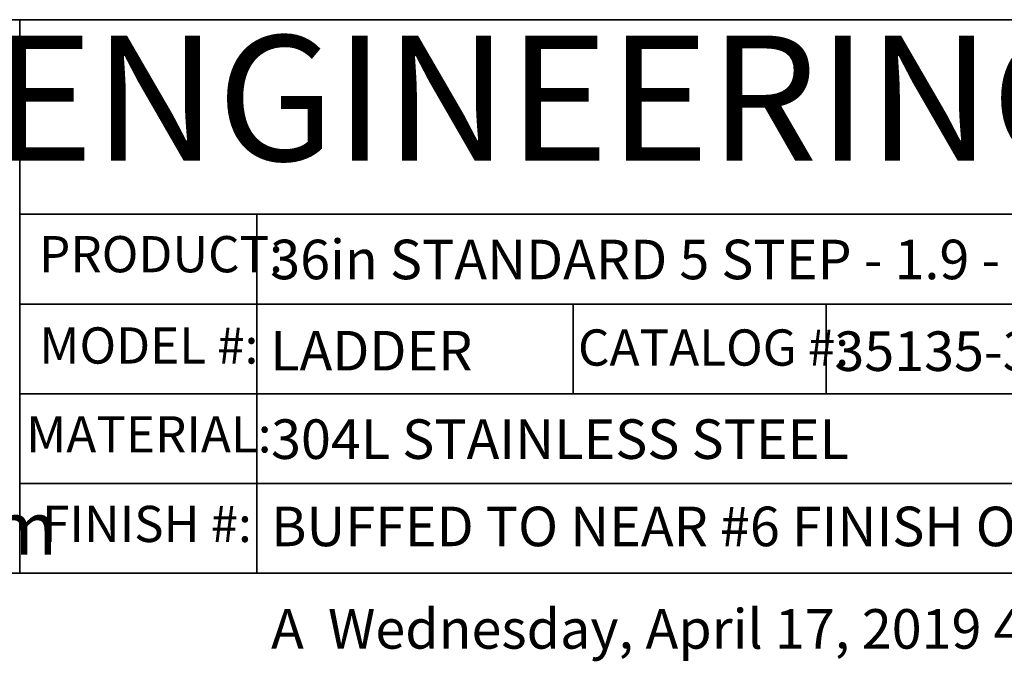
# Model space of a CAD drawing. Units: inches. Extents: x 0.4 to 8.5, y 0.1 to 10.6.
# Drawn here: x 3.3 to 6.4, y 0.1 to 2.1 of the extents above; entities that cross this region are included whole.
import ezdxf

# ---------------------------------------------------------------- set-up
doc = ezdxf.new("R2010")
doc.units = ezdxf.units.IN
doc.header["$MEASUREMENT"] = 0
doc.layers.add('FORMAT', color=7, linetype='Continuous')
doc.styles.add('SLDTEXTSTYLE1', font='TXT', dxfattribs={"width": 0.7})
doc.styles.add('SLDTEXTSTYLE3', font='TXT', dxfattribs={"width": 0.696429})
doc.styles.add('SLDTEXTSTYLE4', font='TXT', dxfattribs={"width": 0.75})

# ---------------------------------------------------------------- blocks, each defined once
blk = doc.blocks.new('SW_NOTE_2')
at = {"layer": 'FORMAT', "color": 0, "char_height": 0.166667, "attachment_point": 2, "style": 'SLDTEXTSTYLE1'}
for s, insert in [('7100 Spectrum Lane', (0.8672, 0.2148)), ('Missoula, Montana 59808', (0.9055, -0.0074)), ('800.791.8056', (0.8902, -0.2296)), ('www.spectrumaquatics.com', (0.9208, -0.4518))]:
    blk.add_mtext(s, dxfattribs=dict(at, insert=insert))

msp = doc.modelspace()

# ---------------------------------------------------------------- linework, layer by layer
at = {"layer": 'FORMAT', "lineweight": 35}
for p, q in [((0.49972, 2.14207), (3.31326, 2.14207)), ((3.31326, 0.39207), (3.31326, 2.14207)), ((3.31326, 1.52694), (8.00729, 1.52694)), ((3.31326, 1.24322), (8.00729, 1.24322)), ((3.31326, 0.95951), (8.00729, 0.95951)), ((3.31326, 0.67579), (8.00729, 0.67579))]:
    msp.add_line(p, q, dxfattribs=at)
at = {"layer": 'FORMAT', "color": 7, "lineweight": 35}
for p, q in [((3.31326, 2.14207), (8.00729, 2.14207)), ((4.06326, 1.52694), (4.06326, 0.39207)), ((5.06326, 1.24322), (5.06326, 0.95951)), ((5.86326, 1.24322), (5.86326, 0.95951))]:
    msp.add_line(p, q, dxfattribs=at)
at = {"layer": 'FORMAT'}
for p, q in [((3.31326, 1.24322), (3.31326, 1.52694)), ((3.31326, 0.95951), (3.31326, 1.24322)), ((3.31326, 0.67579), (3.31326, 0.95951)), ((3.31326, 0.39207), (3.31326, 0.67579))]:
    msp.add_line(p, q, dxfattribs=at)
at = {"layer": 'FORMAT', "linetype": 'Continuous', "lineweight": 35}
msp.add_line((8.00729, 0.39207), (0.49972, 0.39207), dxfattribs=at)

# ---------------------------------------------------------------- block references
at = {"layer": 'FORMAT', "color": 5}
msp.add_blockref('SW_NOTE_2', (0.98281, 1.06935), dxfattribs=at)

# ---------------------------------------------------------------- texts
at = {"layer": 'FORMAT', "insert": (5.72951, 2.09197), "char_height": 0.3958333, "attachment_point": 2, "style": 'SLDTEXTSTYLE1'}
msp.add_mtext('ENGINEERING DATA', dxfattribs=at)
at = {"layer": 'FORMAT', "color": 5, "char_height": 0.114583, "attachment_point": 1, "style": 'SLDTEXTSTYLE1'}
for s, insert in [('PRODUCT:', (3.37405, 1.45802)), ('MODEL #:', (3.3749, 1.16936)), ('CATALOG #:', (5.07869, 1.16285)), ('MATERIAL:', (3.3332, 0.88856)), ('FINISH #:', (3.38381, 0.60519))]:
    msp.add_mtext(s, dxfattribs=dict(at, insert=insert))
at = {"layer": 'FORMAT', "color": 7, "char_height": 0.125, "attachment_point": 1}
for s, insert, style in [('36in STANDARD 5 STEP - 1.9 -', (4.10524, 1.4465), 'SLDTEXTSTYLE3'), ('LADDER', (4.10524, 1.1581), 'SLDTEXTSTYLE4'), ('35135-36', (5.88955, 1.15656), 'SLDTEXTSTYLE4'), ('304L STAINLESS STEEL', (4.10784, 0.87845), 'SLDTEXTSTYLE4'), ('BUFFED TO NEAR #6 FINISH OR 500 GRIT', (4.10784, 0.6025), 'SLDTEXTSTYLE4'), ('A  Wednesday, April 17, 2019 4:19:15 PM', (4.10784, 0.2785), 'SLDTEXTSTYLE4')]:
    msp.add_mtext(s, dxfattribs=dict(at, insert=insert, style=style))

doc.saveas('drawing.dxf')
